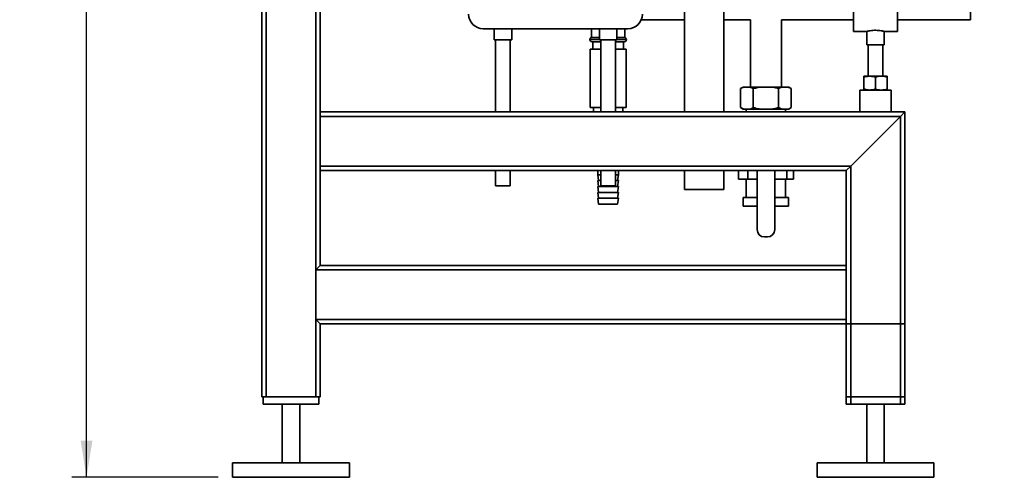
# Paper-space layout 'Blatt1' of a CAD drawing. Units: millimetres. Extents: x 0 to 5940, y 0 to 4200.
# Drawn here: x 2994 to 3668, y 1797 to 2110 of the extents above; entities that cross this region are included whole.
import ezdxf

# ---------------------------------------------------------------- set-up
doc = ezdxf.new("R2010")
doc.units = ezdxf.units.MM
doc.header["$LTSCALE"] = 10
doc.layers.add('1', color=7, linetype='Continuous')
doc.styles.add('SLDTEXTSTYLE0', font='TXT', dxfattribs={"width": 0.605})
doc.dimstyles.new('SLDDIMSTYLE0', dxfattribs={"dimtxt": 35, "dimasz": 25, "dimexe": 0, "dimexo": 0.0625, "dimgap": 8.75, "dimtad": 1, "dimdec": 1, "dimrnd": 1e-09, "dimzin": 4, "dimdsep": 46, "dimtxsty": 'SLDTEXTSTYLE0', "dimsah": 1, "dimcen": 0.09, "dimadec": 0, "dimazin": 1, "dimtfac": 1, "dimtdec": 1, "dimtofl": 0, "dimtmove": 0, "dimatfit": 3, "dimfxl": 1, "dimfrac": 2, "dimtolj": 1, "dimtzin": 12, "dimarcsym": 0})

# ---------------------------------------------------------------- blocks, each defined once
blk = doc.blocks.new('_D_1')
at = {"layer": '1'}
for p, q in [((3658.22, 3607.16), (3030.07, 3607.16)), ((3040.07, 1797.16), (3040.07, 3607.16)), ((3130.07, 1797.16), (3030.07, 1797.16))]:
    blk.add_line(p, q, dxfattribs=at)
for points in [[(3040.07, 3607.16), (3036.07, 3582.16), (3044.07, 3582.16)], [(3040.07, 1797.16), (3044.07, 1822.16), (3036.07, 1822.16)]]:
    blk.add_solid(points, dxfattribs=at)
at = {"layer": '1', "insert": (2994.95, 2609.92), "char_height": 35, "attachment_point": 1, "rotation": 90, "style": 'SLDTEXTSTYLE0'}
blk.add_mtext('ca. 1850', dxfattribs=at)

psp = doc.layouts.new('Blatt1')

# ---------------------------------------------------------------- linework, layer by layer
at = {"color": 7, "linetype": 'Continuous', "lineweight": 35}
for p, q in [((3160.07, 1852.16), (3160.07, 2790.16)), ((3163.07, 1852.16), (3163.07, 2787.16)), ((3197.07, 1852.16), (3197.07, 2787.16)), ((3200.07, 2047.16), (3200.07, 2787.16)), ((3449.43, 2289.16), (3449.43, 2047.16)), ((3476.33, 2047.16), (3476.33, 2289.16)), ((3645.07, 2144.01), (3645.07, 2110.31)), ((3565.07, 2123.16), (3565.07, 2102.31)), ((3595.07, 2123.16), (3595.07, 2102.31)), ((3419.79, 2110.31), (3449.43, 2110.31)), ((3476.33, 2110.31), (3494.42, 2110.31)), ((3494.42, 2110.31), (3494.42, 2064.16)), ((3515.72, 2110.31), (3565.07, 2110.31)), ((3515.72, 2064.16), (3515.72, 2110.31)), ((3595.07, 2110.31), (3645.07, 2110.31)), ((3410.57, 2104.16), (3311.57, 2104.16)), ((3319.07, 2104.16), (3319.07, 2096.57)), ((3331.07, 2096.57), (3331.07, 2104.16)), ((3385.57, 2104.16), (3385.57, 2098.16)), ((3391.07, 2104.16), (3391.07, 2096.57)), ((3403.07, 2096.57), (3403.07, 2104.16)), ((3408.57, 2098.16), (3408.57, 2104.16)), ((3331.07, 2096.57), (3319.07, 2096.57)), ((3320.07, 2096.57), (3320.07, 2047.16)), ((3330.07, 2047.16), (3330.07, 2096.57)), ((3384.57, 2096.74), (3384.57, 2096.66)), ((3391.07, 2096.74), (3384.57, 2096.74)), ((3384.57, 2096.66), (3391.07, 2096.66)), ((3391.07, 2098.16), (3385.57, 2098.16)), ((3403.07, 2096.57), (3391.07, 2096.57)), ((3392.07, 2096.57), (3392.07, 2047.16)), ((3402.07, 2047.16), (3402.07, 2096.57)), ((3408.57, 2098.16), (3403.07, 2098.16)), ((3409.57, 2096.74), (3403.07, 2096.74)), ((3403.07, 2096.66), (3409.57, 2096.66)), ((3409.57, 2096.66), (3409.57, 2096.74)), ((3565.07, 2102.31), (3574.14, 2102.31)), ((3574.07, 2102.33), (3574.07, 2093.04)), ((3586.03, 2102.31), (3595.07, 2102.31)), ((3586.07, 2093.04), (3586.07, 2102.32)), ((3384.77, 2090.16), (3384.77, 2050.16)), ((3392.07, 2090.16), (3384.77, 2090.16)), ((3392.07, 2095.16), (3386.07, 2095.16)), ((3386.57, 2095.16), (3386.57, 2090.16)), ((3408.07, 2095.16), (3402.07, 2095.16)), ((3409.37, 2090.16), (3402.07, 2090.16)), ((3407.57, 2090.16), (3407.57, 2095.16)), ((3409.37, 2050.16), (3409.37, 2090.16)), ((3586.07, 2093.04), (3574.07, 2093.04)), ((3575.07, 2093.04), (3575.07, 2071.66)), ((3585.07, 2071.66), (3585.07, 2093.04)), ((3572.07, 2071.66), (3576.07, 2071.66)), ((3572.07, 2062.87), (3572.07, 2070.94)), ((3576.07, 2071.66), (3584.07, 2071.66)), ((3580.07, 2062.87), (3580.07, 2070.94)), ((3584.07, 2071.66), (3588.07, 2071.66)), ((3588.07, 2062.87), (3588.07, 2070.94)), ((3489.48, 2064.16), (3487.75, 2063.16)), ((3487.75, 2063.16), (3487.75, 2050.16)), ((3489.48, 2064.16), (3489.95, 2064.16)), ((3489.95, 2064.16), (3494.2, 2064.16)), ((3494.2, 2064.16), (3496.41, 2063.16)), ((3494.2, 2064.16), (3500.82, 2064.16)), ((3496.41, 2063.16), (3496.41, 2050.16)), ((3500.82, 2064.16), (3509.31, 2064.16)), ((3509.31, 2064.16), (3515.93, 2064.16)), ((3513.73, 2063.16), (3513.73, 2050.16)), ((3515.93, 2064.16), (3520.18, 2064.16)), ((3520.18, 2064.16), (3522.39, 2063.16)), ((3520.18, 2064.16), (3520.65, 2064.16)), ((3522.39, 2063.16), (3520.65, 2064.16)), ((3522.39, 2063.16), (3522.39, 2050.16)), ((3569.42, 2062.16), (3569.42, 2047.16)), ((3590.72, 2062.16), (3569.42, 2062.16)), ((3590.72, 2047.16), (3590.72, 2062.16)), ((3392.07, 2050.16), (3384.77, 2050.16)), ((3387.07, 2050.16), (3387.07, 2047.16)), ((3409.37, 2050.16), (3402.07, 2050.16)), ((3407.07, 2047.16), (3407.07, 2050.16)), ((3487.75, 2050.16), (3489.48, 2049.16)), ((3489.95, 2049.16), (3487.75, 2050.16)), ((3489.95, 2049.16), (3489.48, 2049.16)), ((3489.95, 2049.16), (3494.2, 2049.16)), ((3491.62, 2049.16), (3491.62, 2047.16)), ((3500.82, 2049.16), (3494.2, 2049.16)), ((3500.82, 2049.16), (3509.31, 2049.16)), ((3515.93, 2049.16), (3509.31, 2049.16)), ((3515.93, 2049.16), (3513.73, 2050.16)), ((3515.93, 2049.16), (3520.18, 2049.16)), ((3518.52, 2047.16), (3518.52, 2049.16)), ((3520.65, 2049.16), (3520.18, 2049.16)), ((3520.65, 2049.16), (3522.39, 2050.16)), ((3600.07, 2047.16), (3200.07, 2047.16)), ((3200.07, 2044.16), (3200.07, 2047.16)), ((3597.07, 2044.16), (3200.07, 2044.16)), ((3200.07, 2010.16), (3200.07, 2044.16)), ((3563.07, 2010.16), (3597.07, 2044.16)), ((3597.07, 2044.16), (3600.07, 2047.16)), ((3597.07, 1847.16), (3597.07, 2044.16)), ((3600.07, 1847.16), (3600.07, 2047.16)), ((3563.07, 2010.16), (3200.07, 2010.16)), ((3200.07, 2007.16), (3200.07, 2010.16)), ((3560.07, 2007.16), (3563.07, 2010.16)), ((3563.07, 1847.16), (3563.07, 2010.16)), ((3200.07, 1942.16), (3200.07, 2007.16)), ((3560.07, 2007.16), (3200.07, 2007.16)), ((3320.07, 2007.16), (3320.07, 1996.57)), ((3330.07, 1996.57), (3330.07, 2007.16)), ((3390.07, 2007.16), (3390.07, 2004.16)), ((3390.07, 2004.16), (3390.57, 2000.16)), ((3390.07, 2004.16), (3392.07, 2004.16)), ((3392.07, 2007.16), (3392.07, 1996.57)), ((3402.07, 1996.57), (3402.07, 2007.16)), ((3402.07, 2004.16), (3404.07, 2004.16)), ((3403.57, 2000.16), (3404.07, 2004.16)), ((3404.07, 2004.16), (3404.07, 2007.16)), ((3449.43, 2007.16), (3449.43, 1994.16)), ((3476.33, 1994.16), (3476.33, 2007.16)), ((3486.23, 2007.16), (3486.23, 2001.16)), ((3492.72, 2007.16), (3492.72, 2001.16)), ((3499.07, 1966.66), (3499.07, 2007.16)), ((3511.07, 1966.66), (3511.07, 2007.16)), ((3519.36, 2007.16), (3519.36, 2001.16)), ((3523.9, 2007.16), (3523.9, 2001.16)), ((3560.07, 1942.16), (3560.07, 2007.16)), ((3330.07, 1996.57), (3320.07, 1996.57)), ((3390.07, 2000.16), (3390.57, 1996.16)), ((3390.07, 2000.16), (3392.07, 2000.16)), ((3390.07, 1996.16), (3390.57, 1992.16)), ((3390.07, 1996.16), (3397.07, 1996.16)), ((3402.07, 1996.57), (3392.07, 1996.57)), ((3397.07, 1996.16), (3404.07, 1996.16)), ((3402.07, 2000.16), (3404.07, 2000.16)), ((3403.57, 1996.16), (3404.07, 2000.16)), ((3403.57, 1992.16), (3404.07, 1996.16)), ((3492.72, 2001.16), (3486.23, 2001.16)), ((3491.62, 2001.16), (3491.62, 1988.66)), ((3499.07, 2001.16), (3492.72, 2001.16)), ((3519.36, 2001.16), (3511.07, 2001.16)), ((3518.52, 1988.66), (3518.52, 2001.16)), ((3523.9, 2001.16), (3519.36, 2001.16)), ((3390.07, 1992.16), (3390.57, 1988.16)), ((3390.07, 1992.16), (3397.07, 1992.16)), ((3390.07, 1988.16), (3390.57, 1984.16)), ((3390.07, 1988.16), (3397.07, 1988.16)), ((3397.07, 1992.16), (3404.07, 1992.16)), ((3397.07, 1988.16), (3404.07, 1988.16)), ((3403.57, 1988.16), (3404.07, 1992.16)), ((3403.57, 1984.16), (3404.07, 1988.16)), ((3476.33, 1994.16), (3449.43, 1994.16)), ((3489.52, 1988.66), (3489.52, 1982.66)), ((3489.52, 1988.66), (3499.07, 1988.66)), ((3511.07, 1988.66), (3520.62, 1988.66)), ((3520.62, 1982.66), (3520.62, 1988.66)), ((3390.57, 1984.16), (3397.07, 1984.16)), ((3397.07, 1984.16), (3403.57, 1984.16)), ((3489.52, 1982.66), (3499.07, 1982.66)), ((3511.07, 1982.66), (3520.62, 1982.66)), ((3504.07, 1961.66), (3506.07, 1961.66)), ((3197.07, 1939.16), (3200.07, 1942.16)), ((3560.07, 1942.16), (3200.07, 1942.16)), ((3560.07, 1942.16), (3560.07, 1939.16)), ((3560.07, 1939.16), (3197.07, 1939.16)), ((3197.07, 1905.16), (3197.07, 1939.16)), ((3560.07, 1905.16), (3560.07, 1939.16)), ((3200.07, 1902.16), (3197.07, 1905.16)), ((3560.07, 1905.16), (3197.07, 1905.16)), ((3200.07, 1852.16), (3200.07, 1902.16)), ((3560.07, 1902.16), (3200.07, 1902.16)), ((3560.07, 1905.16), (3560.07, 1902.16)), ((3560.07, 1852.16), (3560.07, 1902.16)), ((3560.07, 1902.16), (3563.07, 1902.16)), ((3560.07, 1847.16), (3560.07, 1902.16)), ((3563.07, 1852.16), (3563.07, 1902.16)), ((3563.07, 1902.16), (3597.07, 1902.16)), ((3597.07, 1852.16), (3597.07, 1902.16)), ((3597.07, 1902.16), (3600.07, 1902.16)), ((3600.07, 1852.16), (3600.07, 1902.16)), ((3163.07, 1852.16), (3160.07, 1852.16)), ((3161.07, 1852.16), (3161.07, 1847.16)), ((3199.07, 1847.16), (3161.07, 1847.16)), ((3197.07, 1852.16), (3163.07, 1852.16)), ((3174.07, 1847.16), (3174.07, 1807.16)), ((3186.07, 1807.16), (3186.07, 1847.16)), ((3200.07, 1852.16), (3197.07, 1852.16)), ((3199.07, 1852.16), (3199.07, 1847.16)), ((3563.07, 1852.16), (3560.07, 1852.16)), ((3563.07, 1847.16), (3560.07, 1847.16)), ((3597.07, 1852.16), (3563.07, 1852.16)), ((3597.07, 1847.16), (3563.07, 1847.16)), ((3574.07, 1847.16), (3574.07, 1807.16)), ((3586.07, 1807.16), (3586.07, 1847.16)), ((3600.07, 1852.16), (3597.07, 1852.16)), ((3600.07, 1847.16), (3597.07, 1847.16)), ((3140.07, 1807.16), (3140.07, 1797.16)), ((3220.07, 1807.16), (3140.07, 1807.16)), ((3220.07, 1797.16), (3220.07, 1807.16)), ((3540.07, 1807.16), (3540.07, 1797.16)), ((3620.07, 1807.16), (3540.07, 1807.16)), ((3620.07, 1797.16), (3620.07, 1807.16)), ((3220.07, 1797.16), (3140.07, 1797.16)), ((3620.07, 1797.16), (3540.07, 1797.16))]:
    psp.add_line(p, q, dxfattribs=at)
for centre, radius, start, end in [((3311.57, 2114.16), 10, 180, 270), ((3410.57, 2114.16), 10, 270, 0), ((3386.07, 2096.74), 1.5, 109.47122, 180), ((3386.07, 2096.66), 1.5, 180, 270), ((3408.07, 2096.66), 1.5, 270, 0), ((3408.07, 2096.74), 1.5, 0, 70.52878), ((3504.07, 1966.66), 5, 180, 270), ((3506.07, 1966.66), 5, 270, 0)]:
    psp.add_arc(centre, radius, start, end, dxfattribs=at)
for points, knots in [([(3574.14, 2102.33), (3574.12, 2102.32), (3574.03, 2102.3), (3574.55, 2102.43), (3575.64, 2102.65), (3577.28, 2102.91), (3579.23, 2103.06), (3581.27, 2103.04), (3583.14, 2102.87), (3584.71, 2102.61), (3585.71, 2102.4), (3586.15, 2102.29), (3586.04, 2102.31), (3586.03, 2102.32)], [0, 0, 0, 0, 0.032539, 0.136721, 0.241819, 0.349568, 0.457744, 0.563242, 0.667182, 0.773055, 0.881362, 0.988868, 1, 1, 1, 1]), ([(3576.07, 2071.66), (3575.7, 2071.65), (3574.35, 2071.61), (3573.03, 2071.23), (3572.07, 2070.94)], [0, 0, 0, 0, 0.268634, 1, 1, 1, 1]), ([(3572.07, 2070.94), (3572.07, 2071.14), (3572.07, 2071.55), (3572.07, 2071.62), (3572.07, 2071.66)], [0, 0, 0, 0, 0.495458, 1, 1, 1, 1]), ([(3580.07, 2070.94), (3579.73, 2071.05), (3578.43, 2071.47), (3577.07, 2071.58), (3576.07, 2071.66)], [0, 0, 0, 0, 0.257551, 1, 1, 1, 1]), ([(3584.07, 2071.66), (3583.97, 2071.66), (3583.25, 2071.65), (3581.9, 2071.5), (3580.68, 2071.13), (3580.07, 2070.94)], [0, 0, 0, 0, 0.070086, 0.530782, 1, 1, 1, 1]), ([(3588.07, 2070.94), (3587.42, 2071.14), (3586.1, 2071.55), (3584.75, 2071.62), (3584.07, 2071.66)], [0, 0, 0, 0, 0.495458, 1, 1, 1, 1]), ([(3588.07, 2071.66), (3588.07, 2071.66), (3588.07, 2071.65), (3588.07, 2071.5), (3588.07, 2071.13), (3588.07, 2070.94)], [0, 0, 0, 0, 0.070086, 0.530782, 1, 1, 1, 1]), ([(3487.75, 2063.16), (3488.02, 2063.31), (3488.74, 2063.72), (3489.49, 2063.99), (3489.95, 2064.16)], [0, 0, 0, 0, 0.373893, 1, 1, 1, 1]), ([(3496.41, 2063.16), (3497.41, 2063.43), (3498.87, 2063.83), (3500.36, 2064.08), (3500.82, 2064.16)], [0, 0, 0, 0, 0.689944, 1, 1, 1, 1]), ([(3509.31, 2064.16), (3509.41, 2064.14), (3510.9, 2063.91), (3512.36, 2063.52), (3513.73, 2063.16)], [0, 0, 0, 0, 0.065157, 1, 1, 1, 1]), ([(3513.73, 2063.16), (3514, 2063.31), (3514.73, 2063.72), (3515.47, 2063.99), (3515.93, 2064.16)], [0, 0, 0, 0, 0.373893, 1, 1, 1, 1]), ([(3576.07, 2062.16), (3575.7, 2062.17), (3574.35, 2062.21), (3573.03, 2062.59), (3572.07, 2062.87)], [0, 0, 0, 0, 0.268634, 1, 1, 1, 1]), ([(3572.07, 2062.87), (3572.07, 2062.67), (3572.07, 2062.27), (3572.07, 2062.2), (3572.07, 2062.16)], [0, 0, 0, 0, 0.495458, 1, 1, 1, 1]), ([(3580.07, 2062.87), (3579.73, 2062.77), (3578.43, 2062.35), (3577.07, 2062.24), (3576.07, 2062.16)], [0, 0, 0, 0, 0.257551, 1, 1, 1, 1]), ([(3584.07, 2062.16), (3583.97, 2062.16), (3583.25, 2062.17), (3581.9, 2062.32), (3580.68, 2062.69), (3580.07, 2062.87)], [0, 0, 0, 0, 0.070086, 0.530782, 1, 1, 1, 1]), ([(3588.07, 2062.87), (3587.42, 2062.67), (3586.1, 2062.27), (3584.75, 2062.2), (3584.07, 2062.16)], [0, 0, 0, 0, 0.495458, 1, 1, 1, 1]), ([(3588.07, 2062.16), (3588.07, 2062.16), (3588.07, 2062.17), (3588.07, 2062.32), (3588.07, 2062.69), (3588.07, 2062.87)], [0, 0, 0, 0, 0.070086, 0.530782, 1, 1, 1, 1]), ([(3496.41, 2050.16), (3496.13, 2050.01), (3495.41, 2049.6), (3494.66, 2049.33), (3494.2, 2049.16)], [0, 0, 0, 0, 0.373893, 1, 1, 1, 1]), ([(3500.82, 2049.16), (3500.73, 2049.17), (3499.23, 2049.41), (3497.77, 2049.8), (3496.41, 2050.16)], [0, 0, 0, 0, 0.065157, 1, 1, 1, 1]), ([(3513.73, 2050.16), (3512.72, 2049.89), (3511.26, 2049.49), (3509.77, 2049.24), (3509.31, 2049.16)], [0, 0, 0, 0, 0.689944, 1, 1, 1, 1]), ([(3522.39, 2050.16), (3522.11, 2050.01), (3521.39, 2049.6), (3520.64, 2049.33), (3520.18, 2049.16)], [0, 0, 0, 0, 0.373893, 1, 1, 1, 1])]:
    psp.add_open_spline(points, degree=3, knots=knots, dxfattribs=at)

# ---------------------------------------------------------------- dimensions: what is measured, and where the dimension line sits
at = {"layer": '1'}
dim = psp.add_linear_dim(base=(3040.07, 3607.16), p1=(3140.07, 1797.16), p2=(3668.22, 3607.16), angle=90, dimstyle='SLDDIMSTYLE0', dxfattribs=at)
dim.commit()
dim.dimension.update_dxf_attribs({"geometry": '_D_1', "text_midpoint": (3040.07, 2702.16), "dimtype": 160})

doc.saveas('drawing.dxf')
